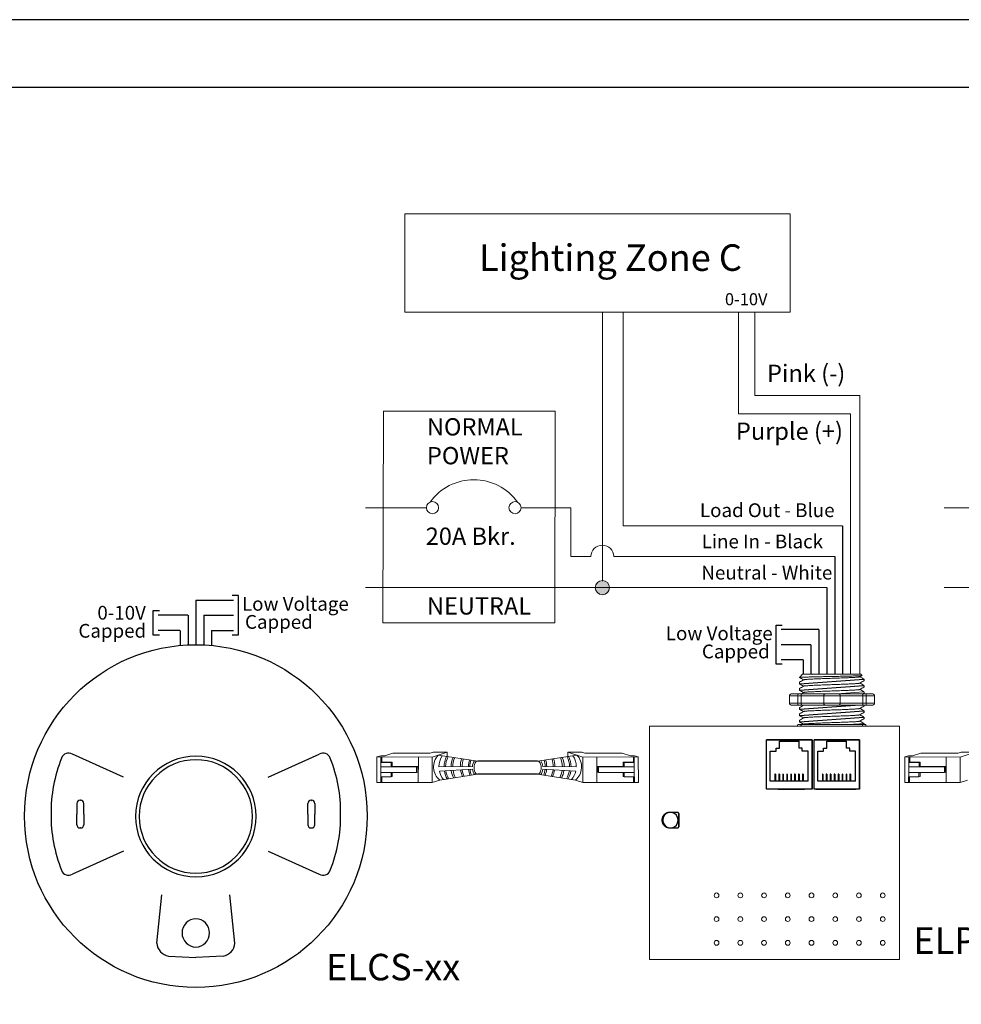
# Model space of a CAD drawing. Units: inches. Extents: x 838 to 1275, y -791 to -286.
# Drawn here: x 1026 to 1038, y -781 to -769 of the extents above; entities that cross this region are included whole.
import ezdxf

# ---------------------------------------------------------------- set-up
doc = ezdxf.new("R2010")
doc.units = ezdxf.units.IN
doc.header["$MEASUREMENT"] = 0
for name, color, linetype in [('1', 7, 'Continuous'), ('5 BORDER', 250, 'Continuous'), ('Enclosure', 6, 'Continuous'), ('Rev B', 7, 'Continuous'), ('TXT', 7, 'Continuous'), ('Wiring', 7, 'Continuous')]:
    doc.layers.add(name, color=color, linetype=linetype)
doc.styles.get("Standard").update_dxf_attribs({"font": 'arial.ttf'})

msp = doc.modelspace()

# ---------------------------------------------------------------- hatches: boundary and pattern name
at = {"layer": 'Wiring', "lineweight": 13}
h = msp.add_hatch(color=0, dxfattribs=at)
edge = h.paths.add_edge_path()
edge.add_arc((1033.206, -775.995), 0.0934, 0, 360)

# ---------------------------------------------------------------- linework, layer by layer
for p, q in [((1036.37, -775.182), (1036.37, -777.136)), ((1036.266, -775.585), (1036.266, -777.136)), ((1036.16, -775.995), (1036.162, -777.136)), ((1027.853, -776.158), (1027.853, -776.747)), ((1027.853, -776.158), (1028.348, -776.158)), ((1028.413, -776.1), (1028.333, -776.1)), ((1028.413, -776.615), (1028.413, -776.1)), ((1027.293, -776.619), (1027.293, -776.297)), ((1027.293, -776.297), (1027.373, -776.297)), ((1027.749, -776.358), (1027.357, -776.358)), ((1027.75, -776.357), (1027.75, -776.747)), ((1027.957, -776.358), (1027.957, -776.747)), ((1027.957, -776.358), (1028.348, -776.358)), ((1027.644, -776.558), (1027.357, -776.558)), ((1027.646, -776.558), (1027.646, -776.747)), ((1028.061, -776.558), (1028.06, -776.748)), ((1028.061, -776.558), (1028.348, -776.558)), ((1035.496, -777.004), (1035.496, -776.488)), ((1035.496, -776.488), (1035.576, -776.488)), ((1036.057, -776.546), (1035.561, -776.546)), ((1036.057, -776.546), (1036.057, -777.136)), ((1027.373, -776.619), (1027.293, -776.619)), ((1028.333, -776.615), (1028.413, -776.615)), ((1035.953, -776.746), (1035.561, -776.746)), ((1035.953, -776.746), (1035.953, -777.136)), ((1035.849, -776.946), (1035.561, -776.946)), ((1035.849, -776.946), (1035.85, -777.136)), ((1035.576, -777.004), (1035.496, -777.004)), ((1035.369, -778.649), (1035.369, -777.999)), ((1035.969, -777.999), (1035.369, -777.999)), ((1035.369, -778.649), (1035.369, -777.999)), ((1035.369, -777.999), (1035.969, -777.999)), ((1035.369, -777.999), (1035.969, -777.999)), ((1035.369, -778.649), (1035.369, -777.999)), ((1035.369, -778.649), (1035.369, -777.999)), ((1035.969, -777.999), (1035.369, -777.999)), ((1035.444, -777.999), (1035.369, -777.999)), ((1035.519, -777.999), (1035.369, -777.999)), ((1035.369, -777.999), (1035.969, -777.999)), ((1035.369, -778.649), (1035.369, -777.999)), ((1035.537, -778.107), (1035.537, -778.018)), ((1035.537, -778.018), (1035.796, -778.018)), ((1035.969, -777.999), (1035.569, -777.999)), ((1035.796, -778.107), (1035.796, -778.018)), ((1035.969, -777.999), (1035.969, -778.649)), ((1035.969, -778.649), (1035.969, -777.999)), ((1035.969, -778.649), (1035.969, -777.999)), ((1035.969, -777.999), (1035.969, -778.649)), ((1035.969, -778.649), (1035.969, -777.999)), ((1035.994, -778.649), (1035.994, -777.999)), ((1036.594, -777.999), (1035.994, -777.999)), ((1035.994, -778.649), (1035.994, -777.999)), ((1035.994, -777.999), (1036.594, -777.999)), ((1035.994, -777.999), (1036.594, -777.999)), ((1035.994, -778.649), (1035.994, -777.999)), ((1035.994, -778.649), (1035.994, -777.999)), ((1036.594, -777.999), (1035.994, -777.999)), ((1036.069, -777.999), (1035.994, -777.999)), ((1036.144, -777.999), (1035.994, -777.999)), ((1035.994, -777.999), (1036.594, -777.999)), ((1035.994, -778.649), (1035.994, -777.999)), ((1036.069, -777.999), (1035.994, -777.999)), ((1036.144, -777.999), (1035.994, -777.999)), ((1036.162, -778.107), (1036.162, -778.018)), ((1036.162, -778.018), (1036.421, -778.018)), ((1036.594, -777.999), (1036.194, -777.999)), ((1036.421, -778.107), (1036.421, -778.018)), ((1036.594, -777.999), (1036.594, -778.649)), ((1036.594, -778.649), (1036.594, -777.999)), ((1036.594, -778.649), (1036.594, -777.999)), ((1036.594, -777.999), (1036.594, -778.649)), ((1036.594, -778.649), (1036.594, -777.999)), ((1035.417, -778.545), (1035.417, -778.149)), ((1035.417, -778.149), (1035.495, -778.149)), ((1035.495, -778.149), (1035.495, -778.107)), ((1035.495, -778.107), (1035.537, -778.107)), ((1035.838, -778.107), (1035.796, -778.107)), ((1035.838, -778.149), (1035.838, -778.107)), ((1035.916, -778.149), (1035.838, -778.149)), ((1035.916, -778.545), (1035.916, -778.149)), ((1036.042, -778.545), (1036.042, -778.149)), ((1036.042, -778.149), (1036.12, -778.149)), ((1036.12, -778.149), (1036.12, -778.107)), ((1036.12, -778.107), (1036.162, -778.107)), ((1036.463, -778.107), (1036.421, -778.107)), ((1036.463, -778.149), (1036.463, -778.107)), ((1036.541, -778.149), (1036.463, -778.149)), ((1036.541, -778.545), (1036.541, -778.149)), ((1032.35, -778.279), (1031.566, -778.279)), ((1032.353, -778.452), (1031.565, -778.452)), ((1035.485, -778.452), (1035.478, -778.452)), ((1035.478, -778.452), (1035.478, -778.545)), ((1035.485, -778.452), (1035.485, -778.545)), ((1035.53, -778.452), (1035.53, -778.545)), ((1035.537, -778.452), (1035.53, -778.452)), ((1035.537, -778.452), (1035.537, -778.545)), ((1035.589, -778.452), (1035.582, -778.452)), ((1035.582, -778.452), (1035.582, -778.545)), ((1035.589, -778.452), (1035.589, -778.545)), ((1035.634, -778.452), (1035.634, -778.545)), ((1035.641, -778.452), (1035.634, -778.452)), ((1035.641, -778.452), (1035.641, -778.545)), ((1035.693, -778.452), (1035.686, -778.452)), ((1035.686, -778.452), (1035.686, -778.545)), ((1035.693, -778.452), (1035.693, -778.545)), ((1035.738, -778.452), (1035.738, -778.545)), ((1035.745, -778.452), (1035.738, -778.452)), ((1035.745, -778.452), (1035.745, -778.545)), ((1035.798, -778.452), (1035.79, -778.452)), ((1035.79, -778.452), (1035.79, -778.545)), ((1035.798, -778.452), (1035.798, -778.545)), ((1035.842, -778.452), (1035.842, -778.545)), ((1035.85, -778.452), (1035.842, -778.452)), ((1035.85, -778.452), (1035.85, -778.545)), ((1036.11, -778.452), (1036.103, -778.452)), ((1036.103, -778.452), (1036.103, -778.545)), ((1036.11, -778.452), (1036.11, -778.545)), ((1036.155, -778.452), (1036.155, -778.545)), ((1036.162, -778.452), (1036.155, -778.452)), ((1036.162, -778.452), (1036.162, -778.545)), ((1036.214, -778.452), (1036.207, -778.452)), ((1036.207, -778.452), (1036.207, -778.545)), ((1036.214, -778.452), (1036.214, -778.545)), ((1036.259, -778.452), (1036.259, -778.545)), ((1036.266, -778.452), (1036.259, -778.452)), ((1036.266, -778.452), (1036.266, -778.545)), ((1036.318, -778.452), (1036.311, -778.452)), ((1036.311, -778.452), (1036.311, -778.545)), ((1036.318, -778.452), (1036.318, -778.545)), ((1036.363, -778.452), (1036.363, -778.545)), ((1036.37, -778.452), (1036.363, -778.452)), ((1036.37, -778.452), (1036.37, -778.545)), ((1036.423, -778.452), (1036.415, -778.452)), ((1036.415, -778.452), (1036.415, -778.545)), ((1036.423, -778.452), (1036.423, -778.545)), ((1036.467, -778.452), (1036.467, -778.545)), ((1036.475, -778.452), (1036.467, -778.452)), ((1036.475, -778.452), (1036.475, -778.545)), ((1035.969, -778.649), (1035.369, -778.649)), ((1035.969, -778.649), (1035.369, -778.649)), ((1035.969, -778.649), (1035.369, -778.649)), ((1035.969, -778.649), (1035.369, -778.649)), ((1035.969, -778.649), (1035.369, -778.649)), ((1035.916, -778.545), (1035.417, -778.545)), ((1035.519, -778.649), (1035.694, -778.649)), ((1035.569, -778.649), (1035.869, -778.649)), ((1035.569, -778.649), (1035.869, -778.649)), ((1035.569, -778.649), (1035.869, -778.649)), ((1035.619, -778.649), (1035.844, -778.649)), ((1035.619, -778.649), (1035.844, -778.649)), ((1035.619, -778.649), (1035.844, -778.649)), ((1036.594, -778.649), (1035.994, -778.649)), ((1036.594, -778.649), (1035.994, -778.649)), ((1036.594, -778.649), (1035.994, -778.649)), ((1036.594, -778.649), (1035.994, -778.649)), ((1036.594, -778.649), (1035.994, -778.649)), ((1036.019, -778.649), (1036.544, -778.649)), ((1036.541, -778.545), (1036.042, -778.545)), ((1036.194, -778.649), (1036.494, -778.649)), ((1036.194, -778.649), (1036.494, -778.649)), ((1036.194, -778.649), (1036.494, -778.649)), ((1036.244, -778.649), (1036.469, -778.649)), ((1036.244, -778.649), (1036.469, -778.649)), ((1036.244, -778.649), (1036.469, -778.649)), ((1026.334, -778.796), (1026.33, -778.796)), ((1029.372, -778.796), (1029.376, -778.796)), ((1026.287, -778.838), (1026.287, -778.978)), ((1026.376, -778.978), (1026.376, -778.838)), ((1029.329, -778.978), (1029.329, -778.838)), ((1029.418, -778.838), (1029.418, -778.978)), ((1026.287, -779.117), (1026.287, -778.978)), ((1026.376, -778.978), (1026.376, -779.117)), ((1029.329, -778.978), (1029.329, -779.117)), ((1029.418, -779.117), (1029.418, -778.978)), ((1026.334, -779.159), (1026.33, -779.159)), ((1029.372, -779.159), (1029.376, -779.159))]:
    msp.add_line(p, q)
at = {"lineweight": 9}
for p, q in [((1035.843, -777.136), (1035.801, -777.178)), ((1035.801, -777.178), (1035.801, -777.178)), ((1035.801, -777.241), (1035.801, -777.262)), ((1035.969, -777.136), (1035.847, -777.136)), ((1035.969, -777.136), (1035.847, -777.136)), ((1036.018, -777.136), (1035.968, -777.137)), ((1036.018, -777.136), (1035.968, -777.137)), ((1036.087, -777.136), (1036.027, -777.136)), ((1036.087, -777.136), (1036.027, -777.136)), ((1036.205, -777.136), (1036.2, -777.136)), ((1036.205, -777.136), (1036.2, -777.136)), ((1036.299, -777.136), (1036.209, -777.136)), ((1036.299, -777.136), (1036.209, -777.136)), ((1036.321, -777.136), (1036.321, -777.136)), ((1036.321, -777.136), (1036.357, -777.136)), ((1036.321, -777.136), (1036.321, -777.136)), ((1036.321, -777.136), (1036.357, -777.136)), ((1036.321, -777.136), (1036.321, -777.136)), ((1036.321, -777.136), (1036.321, -777.136)), ((1036.448, -777.136), (1036.361, -777.136)), ((1036.448, -777.136), (1036.361, -777.136)), ((1036.601, -777.136), (1036.455, -777.136)), ((1036.601, -777.136), (1036.455, -777.136)), ((1036.595, -777.17), (1036.623, -777.153)), ((1036.598, -777.168), (1036.652, -777.199)), ((1036.615, -777.178), (1036.598, -777.168)), ((1036.598, -777.168), (1036.598, -777.168)), ((1036.626, -777.152), (1036.61, -777.136)), ((1036.652, -777.22), (1036.652, -777.199)), ((1035.801, -777.324), (1035.801, -777.345)), ((1036.652, -777.304), (1036.652, -777.283)), ((1036.652, -777.387), (1036.652, -777.366)), ((1035.801, -777.575), (1035.801, -777.595)), ((1036.652, -777.554), (1036.652, -777.543)), ((1036.652, -777.637), (1036.652, -777.616)), ((1035.801, -777.658), (1035.801, -777.679)), ((1035.801, -777.742), (1035.801, -777.762)), ((1036.652, -777.721), (1036.652, -777.7)), ((1035.775, -777.821), (1035.666, -777.821)), ((1035.821, -777.821), (1035.775, -777.821)), ((1035.784, -777.796), (1035.827, -777.796)), ((1036.118, -777.821), (1035.821, -777.821)), ((1036.335, -777.821), (1036.118, -777.821)), ((1036.632, -777.821), (1036.335, -777.821)), ((1036.626, -777.796), (1036.669, -777.796)), ((1036.678, -777.821), (1036.632, -777.821)), ((1036.652, -777.796), (1036.652, -777.783)), ((1036.786, -777.821), (1036.678, -777.821))]:
    msp.add_line(p, q, dxfattribs=at)
at = {"color": 7, "linetype": 'Continuous', "lineweight": 9}
for p, q in [((1035.843, -777.136), (1036.61, -777.136)), ((1035.843, -777.136), (1036.61, -777.136)), ((1035.843, -777.136), (1036.61, -777.136)), ((1035.827, -777.796), (1036.143, -777.796)), ((1036.143, -777.796), (1036.31, -777.796)), ((1036.31, -777.796), (1036.626, -777.796))]:
    msp.add_line(p, q, dxfattribs=at)
at = {"color": 250, "lineweight": 9}
msp.add_line((1036.145, -777.136), (1036.092, -777.136), dxfattribs=at)
msp.add_line((1036.145, -777.136), (1036.092, -777.136), dxfattribs=at)
at = {"color": 7, "lineweight": 9}
msp.add_line((1036.146, -777.136), (1036.195, -777.136), dxfattribs=at)
at = {"lineweight": 15}
for p, q in [((1035.67, -777.518), (1035.67, -777.418)), ((1035.778, -777.418), (1035.67, -777.418)), ((1035.704, -777.393), (1035.787, -777.393)), ((1035.778, -777.518), (1035.778, -777.418)), ((1035.825, -777.418), (1035.778, -777.418)), ((1035.825, -777.518), (1035.825, -777.418)), ((1036.121, -777.418), (1035.825, -777.418)), ((1036.121, -777.518), (1036.121, -777.418)), ((1036.338, -777.418), (1036.121, -777.418)), ((1036.635, -777.418), (1036.338, -777.418)), ((1036.338, -777.518), (1036.338, -777.418)), ((1036.635, -777.518), (1036.635, -777.418)), ((1036.681, -777.418), (1036.635, -777.418)), ((1036.672, -777.393), (1036.756, -777.393)), ((1036.79, -777.418), (1036.681, -777.418)), ((1036.681, -777.518), (1036.681, -777.418)), ((1036.79, -777.518), (1036.79, -777.418)), ((1035.778, -777.518), (1035.67, -777.518)), ((1035.704, -777.543), (1035.787, -777.543)), ((1035.825, -777.518), (1035.778, -777.518)), ((1036.121, -777.518), (1035.825, -777.518)), ((1036.338, -777.518), (1036.121, -777.518)), ((1036.635, -777.518), (1036.338, -777.518)), ((1036.681, -777.518), (1036.635, -777.518)), ((1036.672, -777.543), (1036.756, -777.543)), ((1036.79, -777.518), (1036.681, -777.518))]:
    msp.add_line(p, q, dxfattribs=at)
at = {"color": 0, "linetype": 'Continuous', "lineweight": 5}
for p, q in [((1030.236, -778.56), (1030.237, -778.224)), ((1030.287, -778.208), (1030.237, -778.224)), ((1030.237, -778.224), (1030.967, -778.227)), ((1030.287, -778.208), (1030.341, -778.208)), ((1030.291, -778.224), (1030.29, -778.487)), ((1030.302, -778.291), (1030.302, -778.224)), ((1030.448, -778.173), (1030.341, -778.208)), ((1030.448, -778.173), (1030.94, -778.175)), ((1030.783, -778.226), (1030.781, -778.562)), ((1030.979, -778.162), (1030.94, -778.175)), ((1030.967, -778.227), (1030.966, -778.563)), ((1031.124, -778.176), (1030.967, -778.227)), ((1030.979, -778.162), (1031.163, -778.163)), ((1031.163, -778.163), (1031.006, -778.214)), ((1031.163, -778.219), (1031.163, -778.163)), ((1032.937, -778.162), (1032.753, -778.163)), ((1032.753, -778.163), (1032.91, -778.214)), ((1032.753, -778.219), (1032.753, -778.163)), ((1032.792, -778.176), (1032.949, -778.227)), ((1032.937, -778.162), (1032.976, -778.175)), ((1033.679, -778.224), (1032.949, -778.227)), ((1032.949, -778.227), (1032.951, -778.563)), ((1033.468, -778.173), (1032.976, -778.175)), ((1033.134, -778.226), (1033.135, -778.562)), ((1033.468, -778.173), (1033.576, -778.208)), ((1033.629, -778.208), (1033.576, -778.208)), ((1033.614, -778.291), (1033.614, -778.224)), ((1033.626, -778.224), (1033.627, -778.487)), ((1033.629, -778.208), (1033.679, -778.224)), ((1033.68, -778.56), (1033.679, -778.224)), ((1037.187, -778.56), (1037.188, -778.224)), ((1037.187, -778.56), (1037.188, -778.224)), ((1037.238, -778.208), (1037.188, -778.224)), ((1037.188, -778.224), (1037.918, -778.227)), ((1037.238, -778.208), (1037.292, -778.208)), ((1037.242, -778.224), (1037.241, -778.487)), ((1037.253, -778.291), (1037.253, -778.224)), ((1037.399, -778.173), (1037.292, -778.208)), ((1037.399, -778.173), (1037.891, -778.175)), ((1037.734, -778.226), (1037.732, -778.562)), ((1037.93, -778.162), (1037.891, -778.175)), ((1037.918, -778.227), (1037.917, -778.563)), ((1038.075, -778.176), (1037.918, -778.227)), ((1037.93, -778.162), (1038.114, -778.163)), ((1030.288, -778.298), (1030.425, -778.298)), ((1030.424, -778.355), (1030.29, -778.355)), ((1030.302, -778.291), (1030.439, -778.291)), ((1030.76, -778.357), (1030.424, -778.355)), ((1030.425, -778.298), (1030.439, -778.291)), ((1030.775, -778.351), (1030.438, -778.348)), ((1030.76, -778.357), (1030.775, -778.351)), ((1030.76, -778.431), (1030.76, -778.357)), ((1030.774, -778.425), (1030.775, -778.351)), ((1033.142, -778.351), (1033.478, -778.348)), ((1033.156, -778.357), (1033.142, -778.351)), ((1033.142, -778.425), (1033.142, -778.351)), ((1033.156, -778.357), (1033.492, -778.355)), ((1033.156, -778.431), (1033.156, -778.357)), ((1033.492, -778.298), (1033.478, -778.291)), ((1033.614, -778.291), (1033.478, -778.291)), ((1033.628, -778.298), (1033.492, -778.298)), ((1033.492, -778.355), (1033.626, -778.355)), ((1037.239, -778.298), (1037.376, -778.298)), ((1037.376, -778.355), (1037.241, -778.355)), ((1037.253, -778.291), (1037.39, -778.291)), ((1037.376, -778.298), (1037.39, -778.291)), ((1037.711, -778.357), (1037.376, -778.355)), ((1037.726, -778.351), (1037.389, -778.348)), ((1037.711, -778.357), (1037.726, -778.351)), ((1037.711, -778.431), (1037.711, -778.357)), ((1037.725, -778.425), (1037.726, -778.351)), ((1030.288, -778.487), (1030.287, -778.56)), ((1030.288, -778.487), (1030.424, -778.487)), ((1030.424, -778.43), (1030.29, -778.429)), ((1030.301, -778.56), (1030.301, -778.487)), ((1030.424, -778.487), (1030.424, -778.43)), ((1030.424, -778.43), (1030.76, -778.431)), ((1030.424, -778.487), (1030.438, -778.48)), ((1030.76, -778.431), (1030.774, -778.425)), ((1031.064, -778.531), (1030.966, -778.563)), ((1032.853, -778.531), (1032.951, -778.563)), ((1033.156, -778.431), (1033.142, -778.425)), ((1033.492, -778.43), (1033.156, -778.431)), ((1033.492, -778.487), (1033.479, -778.48)), ((1033.492, -778.43), (1033.626, -778.429)), ((1033.492, -778.487), (1033.492, -778.43)), ((1033.629, -778.487), (1033.492, -778.487)), ((1033.615, -778.56), (1033.615, -778.487)), ((1033.629, -778.487), (1033.629, -778.56)), ((1037.239, -778.487), (1037.238, -778.56)), ((1037.239, -778.487), (1037.375, -778.487)), ((1037.375, -778.43), (1037.241, -778.429)), ((1037.252, -778.56), (1037.252, -778.487)), ((1037.375, -778.487), (1037.375, -778.43)), ((1037.375, -778.43), (1037.711, -778.431)), ((1037.375, -778.487), (1037.389, -778.48)), ((1037.711, -778.431), (1037.725, -778.425)), ((1038.015, -778.531), (1037.917, -778.563)), ((1030.236, -778.56), (1030.966, -778.563)), ((1033.68, -778.56), (1032.951, -778.563)), ((1037.187, -778.56), (1037.917, -778.563))]:
    msp.add_line(p, q, dxfattribs=at)
at = {"color": 1, "linetype": 'Continuous', "lineweight": 5}
for p, q in [((1030.29, -778.285), (1030.291, -778.224)), ((1033.626, -778.285), (1033.626, -778.224)), ((1037.241, -778.285), (1037.242, -778.224))]:
    msp.add_line(p, q, dxfattribs=at)
at = {"color": 0, "linetype": 'ByBlock', "lineweight": 5}
for p, q in [((1030.424, -778.355), (1030.425, -778.298)), ((1030.439, -778.348), (1030.439, -778.291)), ((1033.478, -778.348), (1033.478, -778.291)), ((1033.492, -778.355), (1033.492, -778.298)), ((1037.376, -778.355), (1037.376, -778.298)), ((1037.39, -778.348), (1037.39, -778.291)), ((1030.438, -778.48), (1030.438, -778.43)), ((1033.479, -778.48), (1033.478, -778.43)), ((1037.389, -778.48), (1037.389, -778.43))]:
    msp.add_line(p, q, dxfattribs=at)
for points in [[(1006.711, -769.406), (1048.882, -769.406), (1048.882, -789.36), (1006.711, -789.36)], [(1035.369, -777.999), (1035.969, -777.999), (1035.969, -778.649), (1035.369, -778.649)], [(1035.994, -777.999), (1036.594, -777.999), (1036.594, -778.649), (1035.994, -778.649)], [(1034.212, -779.145), (1034.212, -778.967), (1034.212, -778.967), (1034.212, -779.145)]]:
    msp.add_lwpolyline(points, close=True)
at = {"lineweight": 9, "flags": 128}
msp.add_lwpolyline([(1036.598, -777.168), (1036.605, -777.164), (1036.611, -777.16), (1036.616, -777.157), (1036.62, -777.155), (1036.623, -777.153), (1036.624, -777.153)], dxfattribs=at)
at = {"flags": 128}
for points in [[(1026.899, -778.489), (1026.227, -778.188)], [(1028.807, -778.489), (1029.478, -778.188)], [(1026.899, -779.466), (1026.227, -779.768)], [(1028.807, -779.466), (1029.478, -779.768)], [(1027.341, -780.675), (1027.405, -780.039)], [(1028.365, -780.675), (1028.3, -780.039)], [(1027.494, -780.846), (1027.853, -780.867)], [(1028.212, -780.846), (1027.853, -780.867)]]:
    msp.add_lwpolyline(points, dxfattribs=at)
msp.add_circle((1027.853, -779.003), 2.256)
at = {"lineweight": 15}
for centre, start, end in [((1036.146, -777.418), 90, 180), ((1036.313, -777.418), 0, 90), ((1036.146, -777.518), 180, 270), ((1036.313, -777.518), 270, 0)]:
    msp.add_arc(centre, 0.025, start, end, dxfattribs=at)
for centre, radius, start, end in [((1027.849, -778.953), 1.903, 158.0007, 180.7568), ((1026.177, -778.271), 0.0973, 58.6431, 161.5621), ((1027.853, -779.008), 0.794, 90, 270), ((1027.853, -779.008), 0.747, 90, 270), ((1027.853, -779.008), 0.794, 270, 90), ((1027.853, -779.008), 0.747, 270, 90), ((1029.529, -778.271), 0.0973, 18.4379, 121.3569), ((1027.857, -778.953), 1.903, 359.2432, 21.9993), ((1026.33, -778.838), 0.0425, 90, 180), ((1026.334, -778.838), 0.0425, 0, 90), ((1029.372, -778.838), 0.0425, 90, 180), ((1029.376, -778.838), 0.0425, 0, 90), ((1027.849, -779.002), 1.903, 179.2432, 201.9993), ((1027.857, -779.002), 1.903, 338.0007, 0.7568), ((1026.33, -779.117), 0.0425, 180, 270), ((1026.334, -779.117), 0.0425, 270, 0), ((1029.372, -779.117), 0.0425, 180, 270), ((1029.376, -779.117), 0.0425, 270, 0), ((1026.177, -779.685), 0.0973, 198.4379, 301.3569), ((1029.529, -779.685), 0.0973, 238.6431, 341.5621), ((1027.858, -780.541), 0.187, 91.7002, 268.2998), ((1027.847, -780.541), 0.187, 271.7002, 88.2998), ((1027.522, -780.667), 0.182, 182.625, 261.1586), ((1028.184, -780.667), 0.182, 278.8414, 357.375)]:
    msp.add_arc(centre, radius, start, end)
at = {"lineweight": 9}
for centre, major_axis, ratio, start_param, end_param in [((1036.226, -776.955), (0.425, -0.245), 0.000001, 0, 0.41877), ((1035.784, -777.821), (0, -0.025), 0.366025, 3.141593, 4.712389), ((1036.669, -777.821), (0, -0.025), 0.366025, 1.570796, 3.141593)]:
    msp.add_ellipse(centre, major_axis=major_axis, ratio=ratio, start_param=start_param, end_param=end_param, dxfattribs=at)
at = {"lineweight": 15}
for centre, major_axis, ratio, start_param, end_param in [((1035.704, -777.418), (-0.0342, 0), 0.732051, 4.712389, 6.283185), ((1035.787, -777.418), (0, -0.025), 0.366025, 3.141593, 4.712389), ((1036.672, -777.418), (0, -0.025), 0.366025, 1.570796, 3.141593), ((1036.756, -777.418), (-0.0342, 0), 0.732051, 3.141593, 4.712389)]:
    msp.add_ellipse(centre, major_axis=major_axis, ratio=ratio, start_param=start_param, end_param=end_param, dxfattribs=at)
at = {"lineweight": 15, "extrusion": (0, 0, -1)}
for centre, major_axis, ratio, start_param, end_param in [((1035.704, -777.518), (-0.0342, 0), 0.732051, 4.712389, 6.283185), ((1035.787, -777.518), (0, 0.025), 0.366025, 3.141593, 4.712389), ((1036.672, -777.518), (0, 0.025), 0.366025, 1.570796, 3.141593), ((1036.756, -777.518), (-0.0342, 0), 0.732051, 3.141593, 4.712389)]:
    msp.add_ellipse(centre, major_axis=major_axis, ratio=ratio, start_param=start_param, end_param=end_param, dxfattribs=at)
at = {"color": 0, "linetype": 'Continuous', "lineweight": 5}
msp.add_ellipse((1031.565, -778.365), major_axis=(0.0012, 0.0862), ratio=0.555195, start_param=6.276694, end_param=9.461379, dxfattribs=at)
at = {"color": 0, "linetype": 'Continuous', "lineweight": 5, "extrusion": (0, 0, -1)}
msp.add_ellipse((1032.352, -778.365), major_axis=(-0.0012, 0.0862), ratio=0.555195, start_param=6.276694, end_param=9.461379, dxfattribs=at)
for start_param, end_param in [(3.362918, 6.06186), (0.198857, 2.942736)]:
    msp.add_ellipse((1034.102, -779.056), major_axis=(0, -0.103), ratio=0.984596, start_param=start_param, end_param=end_param)
at = {"color": 7, "linetype": 'Continuous', "lineweight": 9}
for points, knots in [([(1036.626, -777.152), (1036.626, -777.152), (1036.624, -777.153), (1036.617, -777.154), (1036.614, -777.154), (1036.606, -777.155), (1036.602, -777.155), (1036.587, -777.156), (1036.574, -777.156), (1036.552, -777.157), (1036.544, -777.157), (1036.527, -777.158), (1036.518, -777.158), (1036.49, -777.159), (1036.47, -777.16), (1036.436, -777.161), (1036.424, -777.161), (1036.401, -777.161), (1036.389, -777.162), (1036.364, -777.162), (1036.351, -777.162), (1036.326, -777.163), (1036.313, -777.163), (1036.273, -777.164), (1036.246, -777.165), (1036.206, -777.166), (1036.193, -777.166), (1036.166, -777.166), (1036.152, -777.167), (1036.113, -777.167), (1036.087, -777.168), (1036.05, -777.169), (1036.038, -777.169), (1036.014, -777.17), (1035.991, -777.17), (1035.969, -777.171), (1035.948, -777.171), (1035.938, -777.171), (1035.909, -777.172), (1035.892, -777.173), (1035.869, -777.174), (1035.862, -777.174), (1035.848, -777.174), (1035.842, -777.175), (1035.826, -777.176), (1035.818, -777.176), (1035.806, -777.177), (1035.802, -777.178), (1035.801, -777.178)], [0, 0, 0, 0, 0.0625, 0.0625, 0.09375, 0.09375, 0.125, 0.125, 0.1875, 0.1875, 0.21875, 0.21875, 0.25, 0.25, 0.3125, 0.3125, 0.34375, 0.34375, 0.375, 0.375, 0.40625, 0.40625, 0.4375, 0.4375, 0.5, 0.5, 0.53125, 0.53125, 0.5625, 0.5625, 0.625, 0.625, 0.65625, 0.65625, 0.6875, 0.71875, 0.71875, 0.75, 0.75, 0.8125, 0.8125, 0.84375, 0.84375, 0.875, 0.875, 0.9375, 0.9375, 1, 1, 1, 1]), ([(1036.595, -777.17), (1036.593, -777.17), (1036.589, -777.171), (1036.577, -777.173), (1036.561, -777.174), (1036.541, -777.176), (1036.517, -777.177), (1036.49, -777.178), (1036.458, -777.18), (1036.424, -777.182), (1036.388, -777.183), (1036.349, -777.184), (1036.309, -777.186), (1036.268, -777.187), (1036.226, -777.189), (1036.185, -777.19), (1036.143, -777.192), (1036.104, -777.193), (1036.065, -777.195), (1036.029, -777.196), (1035.994, -777.198), (1035.963, -777.199), (1035.936, -777.201), (1035.912, -777.202), (1035.891, -777.204), (1035.875, -777.205), (1035.864, -777.207), (1035.858, -777.208), (1035.857, -777.209), (1035.857, -777.209)], [0, 0, 0, 0, 0.034103, 0.07233, 0.110507, 0.148394, 0.185865, 0.223665, 0.261804, 0.30004, 0.33813, 0.375835, 0.413349, 0.451313, 0.48952, 0.527727, 0.565691, 0.603205, 0.64091, 0.679, 0.717236, 0.755375, 0.793175, 0.830646, 0.868533, 0.90671, 0.944937, 0.982968, 1, 1, 1, 1]), ([(1036.595, -777.253), (1036.593, -777.254), (1036.589, -777.255), (1036.577, -777.256), (1036.561, -777.257), (1036.541, -777.259), (1036.517, -777.26), (1036.49, -777.262), (1036.458, -777.263), (1036.424, -777.265), (1036.388, -777.266), (1036.349, -777.268), (1036.309, -777.269), (1036.268, -777.271), (1036.226, -777.272), (1036.185, -777.274), (1036.143, -777.275), (1036.104, -777.277), (1036.065, -777.278), (1036.029, -777.28), (1035.994, -777.281), (1035.963, -777.283), (1035.936, -777.284), (1035.912, -777.286), (1035.891, -777.287), (1035.875, -777.289), (1035.864, -777.29), (1035.858, -777.291), (1035.857, -777.292), (1035.857, -777.292)], [0, 0, 0, 0, 0.034103, 0.07233, 0.110507, 0.148394, 0.185865, 0.223665, 0.261804, 0.30004, 0.33813, 0.375835, 0.413349, 0.451313, 0.48952, 0.527727, 0.565691, 0.603205, 0.64091, 0.679, 0.717236, 0.755375, 0.793175, 0.830646, 0.868533, 0.90671, 0.944937, 0.982968, 1, 1, 1, 1]), ([(1036.595, -777.337), (1036.593, -777.337), (1036.589, -777.338), (1036.577, -777.339), (1036.561, -777.341), (1036.541, -777.342), (1036.517, -777.344), (1036.49, -777.345), (1036.458, -777.347), (1036.424, -777.348), (1036.388, -777.35), (1036.349, -777.351), (1036.309, -777.353), (1036.268, -777.354), (1036.226, -777.356), (1036.185, -777.357), (1036.143, -777.359), (1036.104, -777.36), (1036.065, -777.362), (1036.029, -777.363), (1035.994, -777.365), (1035.963, -777.366), (1035.936, -777.368), (1035.912, -777.369), (1035.891, -777.371), (1035.875, -777.372), (1035.864, -777.374), (1035.858, -777.375), (1035.857, -777.376), (1035.857, -777.376)], [0, 0, 0, 0, 0.034103, 0.07233, 0.110507, 0.148394, 0.185865, 0.223665, 0.261804, 0.30004, 0.33813, 0.375835, 0.413349, 0.451313, 0.48952, 0.527727, 0.565691, 0.603205, 0.64091, 0.679, 0.717236, 0.755375, 0.793175, 0.830646, 0.868533, 0.90671, 0.944937, 0.982968, 1, 1, 1, 1]), ([(1036.595, -777.587), (1036.593, -777.587), (1036.589, -777.588), (1036.577, -777.59), (1036.561, -777.591), (1036.541, -777.593), (1036.517, -777.594), (1036.49, -777.596), (1036.458, -777.597), (1036.424, -777.599), (1036.388, -777.6), (1036.349, -777.602), (1036.309, -777.603), (1036.268, -777.605), (1036.226, -777.606), (1036.185, -777.608), (1036.143, -777.609), (1036.104, -777.61), (1036.065, -777.612), (1036.029, -777.613), (1035.994, -777.615), (1035.963, -777.617), (1035.936, -777.618), (1035.912, -777.619), (1035.891, -777.621), (1035.875, -777.622), (1035.864, -777.624), (1035.858, -777.625), (1035.857, -777.626), (1035.857, -777.626)], [0, 0, 0, 0, 0.034103, 0.07233, 0.110507, 0.148394, 0.185865, 0.223665, 0.261804, 0.30004, 0.33813, 0.375835, 0.413349, 0.451313, 0.48952, 0.527727, 0.565691, 0.603205, 0.64091, 0.679, 0.717236, 0.755375, 0.793175, 0.830646, 0.868533, 0.90671, 0.944937, 0.982968, 1, 1, 1, 1]), ([(1036.595, -777.67), (1036.593, -777.671), (1036.589, -777.672), (1036.577, -777.673), (1036.561, -777.675), (1036.541, -777.676), (1036.517, -777.678), (1036.49, -777.679), (1036.458, -777.681), (1036.424, -777.682), (1036.388, -777.684), (1036.349, -777.685), (1036.309, -777.686), (1036.268, -777.688), (1036.226, -777.689), (1036.185, -777.691), (1036.143, -777.692), (1036.104, -777.694), (1036.065, -777.695), (1036.029, -777.697), (1035.994, -777.698), (1035.963, -777.7), (1035.936, -777.701), (1035.912, -777.703), (1035.891, -777.704), (1035.875, -777.706), (1035.864, -777.707), (1035.858, -777.709), (1035.857, -777.709), (1035.857, -777.71)], [0, 0, 0, 0, 0.034103, 0.07233, 0.110507, 0.148394, 0.185865, 0.223665, 0.261804, 0.30004, 0.33813, 0.375835, 0.413349, 0.451313, 0.48952, 0.527727, 0.565691, 0.603205, 0.64091, 0.679, 0.717236, 0.755375, 0.793175, 0.830646, 0.868533, 0.90671, 0.944937, 0.982968, 1, 1, 1, 1]), ([(1036.595, -777.754), (1036.593, -777.754), (1036.589, -777.755), (1036.577, -777.756), (1036.561, -777.758), (1036.541, -777.76), (1036.517, -777.761), (1036.49, -777.762), (1036.458, -777.764), (1036.424, -777.765), (1036.388, -777.767), (1036.349, -777.768), (1036.309, -777.77), (1036.268, -777.771), (1036.226, -777.773), (1036.185, -777.774), (1036.143, -777.776), (1036.104, -777.777), (1036.065, -777.779), (1036.029, -777.78), (1035.994, -777.782), (1035.963, -777.783), (1035.936, -777.785), (1035.912, -777.786), (1035.891, -777.788), (1035.875, -777.789), (1035.864, -777.791), (1035.858, -777.792), (1035.857, -777.793), (1035.857, -777.793)], [0, 0, 0, 0, 0.034103, 0.07233, 0.110507, 0.148394, 0.185865, 0.223665, 0.261804, 0.30004, 0.33813, 0.375835, 0.413349, 0.451313, 0.48952, 0.527727, 0.565691, 0.603205, 0.64091, 0.679, 0.717236, 0.755375, 0.793175, 0.830646, 0.868533, 0.90671, 0.944937, 0.982968, 1, 1, 1, 1]), ([(1036.48, -777.796), (1036.485, -777.795), (1036.502, -777.795), (1036.528, -777.794), (1036.556, -777.792), (1036.581, -777.791), (1036.602, -777.79), (1036.62, -777.789), (1036.634, -777.787), (1036.644, -777.786), (1036.651, -777.785), (1036.652, -777.783), (1036.652, -777.782), (1036.649, -777.782), (1036.648, -777.782)], [0.6773349, 0.6773349, 0.6773349, 0.6773349, 0.6925379, 0.7227964, 0.7528202, 0.7825428, 0.8125027, 0.8427258, 0.8730674, 0.9033792, 0.9335141, 0.9633297, 0.9931454, 1, 1, 1, 1])]:
    msp.add_open_spline(points, degree=3, knots=knots, dxfattribs=at)
at = {"lineweight": 9}
for points, knots in [([(1035.801, -777.178), (1035.801, -777.178), (1035.801, -777.179), (1035.802, -777.179), (1035.802, -777.179)], [0, 0, 0, 0, 0.226338, 1, 1, 1, 1]), ([(1035.802, -777.179), (1035.81, -777.184), (1035.828, -777.194), (1035.845, -777.204), (1035.855, -777.21)], [0, 0, 0, 0, 0.471779, 1, 1, 1, 1]), ([(1035.856, -777.209), (1035.846, -777.215), (1035.828, -777.225), (1035.81, -777.235), (1035.802, -777.24)], [0, 0, 0, 0, 0.540083, 1, 1, 1, 1]), ([(1036.595, -777.253), (1036.604, -777.247), (1036.622, -777.237), (1036.64, -777.227), (1036.649, -777.222)], [0, 0, 0, 0, 0.539064, 1, 1, 1, 1]), ([(1035.802, -777.263), (1035.81, -777.268), (1035.828, -777.278), (1035.845, -777.288), (1035.855, -777.293)], [0, 0, 0, 0, 0.471779, 1, 1, 1, 1]), ([(1035.856, -777.292), (1035.846, -777.298), (1035.828, -777.308), (1035.81, -777.319), (1035.802, -777.324)], [0, 0, 0, 0, 0.540083, 1, 1, 1, 1]), ([(1035.802, -777.346), (1035.81, -777.351), (1035.828, -777.361), (1035.845, -777.371), (1035.855, -777.377)], [0, 0, 0, 0, 0.471779, 1, 1, 1, 1]), ([(1036.595, -777.337), (1036.604, -777.331), (1036.622, -777.32), (1036.64, -777.31), (1036.649, -777.305)], [0, 0, 0, 0, 0.539064, 1, 1, 1, 1]), ([(1036.649, -777.281), (1036.64, -777.276), (1036.623, -777.266), (1036.606, -777.257), (1036.597, -777.251)], [0, 0, 0, 0, 0.485943, 1, 1, 1, 1]), ([(1036.649, -777.364), (1036.64, -777.36), (1036.623, -777.35), (1036.606, -777.34), (1036.597, -777.335)], [0, 0, 0, 0, 0.485943, 1, 1, 1, 1]), ([(1035.856, -777.543), (1035.846, -777.548), (1035.828, -777.559), (1035.81, -777.569), (1035.802, -777.574)], [0, 0, 0, 0, 0.540083, 1, 1, 1, 1]), ([(1035.802, -777.596), (1035.81, -777.601), (1035.828, -777.611), (1035.845, -777.622), (1035.855, -777.627)], [0, 0, 0, 0, 0.471779, 1, 1, 1, 1]), ([(1035.856, -777.626), (1035.846, -777.632), (1035.828, -777.642), (1035.81, -777.652), (1035.802, -777.657)], [0, 0, 0, 0, 0.540083, 1, 1, 1, 1]), ([(1036.595, -777.587), (1036.604, -777.581), (1036.622, -777.571), (1036.64, -777.56), (1036.649, -777.555)], [0, 0, 0, 0, 0.539064, 1, 1, 1, 1]), ([(1036.649, -777.615), (1036.64, -777.61), (1036.623, -777.6), (1036.606, -777.59), (1036.597, -777.585)], [0, 0, 0, 0, 0.485943, 1, 1, 1, 1]), ([(1035.802, -777.68), (1035.81, -777.685), (1035.828, -777.695), (1035.845, -777.705), (1035.855, -777.71)], [0, 0, 0, 0, 0.471779, 1, 1, 1, 1]), ([(1035.856, -777.71), (1035.846, -777.715), (1035.828, -777.726), (1035.81, -777.736), (1035.802, -777.741)], [0, 0, 0, 0, 0.540083, 1, 1, 1, 1]), ([(1036.595, -777.67), (1036.604, -777.665), (1036.622, -777.654), (1036.64, -777.644), (1036.649, -777.639)], [0, 0, 0, 0, 0.539064, 1, 1, 1, 1]), ([(1036.595, -777.754), (1036.604, -777.748), (1036.622, -777.738), (1036.64, -777.727), (1036.649, -777.722)], [0, 0, 0, 0, 0.539064, 1, 1, 1, 1]), ([(1036.649, -777.698), (1036.64, -777.693), (1036.623, -777.684), (1036.606, -777.674), (1036.597, -777.669)], [0, 0, 0, 0, 0.485943, 1, 1, 1, 1]), ([(1036.649, -777.782), (1036.64, -777.777), (1036.623, -777.767), (1036.606, -777.757), (1036.597, -777.752)], [0, 0, 0, 0, 0.485943, 1, 1, 1, 1]), ([(1035.802, -777.763), (1035.81, -777.768), (1035.828, -777.778), (1035.845, -777.788), (1035.855, -777.794)], [0, 0, 0, 0, 0.471779, 1, 1, 1, 1]), ([(1035.821, -777.821), (1035.821, -777.817), (1035.821, -777.813), (1035.822, -777.807), (1035.823, -777.804), (1035.824, -777.798), (1035.825, -777.796), (1035.827, -777.796)], [0, 0, 0, 0, 0.25, 0.25, 0.5, 0.5, 1, 1, 1, 1]), ([(1036.632, -777.821), (1036.632, -777.817), (1036.631, -777.813), (1036.631, -777.807), (1036.63, -777.804), (1036.629, -777.798), (1036.627, -777.796), (1036.626, -777.796)], [0, 0, 0, 0, 0.25, 0.25, 0.5, 0.5, 1, 1, 1, 1])]:
    msp.add_open_spline(points, degree=3, knots=knots, dxfattribs=at)
at = {"lineweight": 15}
for points, knots in [([(1035.825, -777.418), (1035.825, -777.414), (1035.825, -777.411), (1035.825, -777.404), (1035.826, -777.401), (1035.827, -777.395), (1035.829, -777.393), (1035.83, -777.393)], [0, 0, 0, 0, 0.25, 0.25, 0.5, 0.5, 1, 1, 1, 1]), ([(1035.856, -777.376), (1035.846, -777.381), (1035.836, -777.387), (1035.826, -777.393), (1035.826, -777.393)], [0, 0, 0, 0, 0.5400829, 0.5534563, 0.5534563, 0.5534563, 0.5534563]), ([(1036.635, -777.418), (1036.635, -777.414), (1036.635, -777.411), (1036.634, -777.404), (1036.634, -777.401), (1036.632, -777.395), (1036.631, -777.393), (1036.629, -777.393)], [0, 0, 0, 0, 0.25, 0.25, 0.5, 0.5, 1, 1, 1, 1]), ([(1035.825, -777.518), (1035.825, -777.522), (1035.825, -777.526), (1035.825, -777.532), (1035.826, -777.535), (1035.827, -777.541), (1035.829, -777.543), (1035.83, -777.543)], [0, 0, 0, 0, 0.25, 0.25, 0.5, 0.5, 1, 1, 1, 1]), ([(1036.635, -777.518), (1036.635, -777.522), (1036.635, -777.526), (1036.634, -777.532), (1036.634, -777.535), (1036.632, -777.541), (1036.631, -777.543), (1036.629, -777.543)], [0, 0, 0, 0, 0.25, 0.25, 0.5, 0.5, 1, 1, 1, 1])]:
    msp.add_open_spline(points, degree=3, knots=knots, dxfattribs=at)
msp.add_open_spline([(1036.641, -777.393), (1036.643, -777.392), (1036.646, -777.39), (1036.649, -777.389)], degree=3, dxfattribs=at)
at = {"lineweight": 9}
for points in [[(1035.854, -777.543), (1035.854, -777.543), (1035.854, -777.543), (1035.855, -777.543)], [(1035.856, -777.793), (1035.854, -777.794), (1035.853, -777.795), (1035.851, -777.796)]]:
    msp.add_open_spline(points, degree=3, dxfattribs=at)
msp.add_rational_spline([(1034.212, -778.967), (1034.209, -778.954), (1034.196, -778.954), (1034.143, -778.954), (1034.09, -778.954), (1033.99, -778.954), (1033.99, -779.056), (1033.99, -779.157), (1034.09, -779.157), (1034.143, -779.157), (1034.196, -779.157), (1034.209, -779.157), (1034.212, -779.145)], [1, 0.784996858366, 1, 1, 1, 0.707106781187, 1, 0.707106781187, 1, 1, 1, 0.784996858366, 1], degree=2, knots=[0, 0, 0, 1.336211, 1.336211, 2.336211, 2.336211, 3.907007, 3.907007, 5.477803, 5.477803, 6.477803, 6.477803, 7.814014, 7.814014, 7.814014])
at = {"layer": '1', "color": 7, "lineweight": 15}
for p, q in [((1035.787, -777.393), (1036.672, -777.393)), ((1035.787, -777.543), (1036.672, -777.543))]:
    msp.add_line(p, q, dxfattribs=at)
at = {"layer": '1', "color": 0, "lineweight": 5}
for p, q in [((1031.566, -778.279), (1031.046, -778.201)), ((1032.35, -778.279), (1032.871, -778.201)), ((1031.494, -778.351), (1031.053, -778.356)), ((1031.06, -778.412), (1031.495, -778.386)), ((1032.857, -778.412), (1032.421, -778.386)), ((1032.422, -778.351), (1032.863, -778.356)), ((1031.564, -778.452), (1031.064, -778.531)), ((1032.353, -778.452), (1032.853, -778.531))]:
    msp.add_line(p, q, dxfattribs=at)
for centre, radius, start, end in [((1031.212, -778.356), 0.228, 137.0147, 229.884), ((1031.31, -778.354), 0.257, 145.5237, 180.5237), ((1031.424, -778.358), 0.303, 152.2852, 179.6314), ((1031.444, -778.36), 0.303, 152.2852, 179.0987), ((1031.516, -778.357), 0.303, 155.4089, 179.5945), ((1031.539, -778.355), 0.303, 156.3479, 179.7803), ((1031.638, -778.349), 0.303, 160.4195, 180.7563), ((1031.661, -778.354), 0.303, 160.0823, 179.7327), ((1031.746, -778.356), 0.303, 162.1972, 179.2129), ((1031.765, -778.355), 0.303, 162.864, 179.2881), ((1031.659, -778.364), 0.165, 146.7031, 175.5545), ((1032.258, -778.364), 0.165, 4.4455, 33.2969), ((1032.151, -778.355), 0.303, 0.7119, 17.136), ((1032.17, -778.356), 0.303, 0.7871, 17.8028), ((1032.256, -778.354), 0.303, 0.2673, 19.9177), ((1032.278, -778.349), 0.303, 359.2437, 19.5805), ((1032.377, -778.355), 0.303, 0.2197, 23.6521), ((1032.401, -778.357), 0.303, 0.4055, 24.5911), ((1032.472, -778.36), 0.303, 0.9013, 27.7148), ((1032.492, -778.358), 0.303, 0.3686, 27.7148), ((1032.606, -778.354), 0.257, 359.4763, 34.4763), ((1032.704, -778.356), 0.228, 310.116, 42.9853), ((1031.424, -778.358), 0.303, 189.5806, 211.3095), ((1031.444, -778.36), 0.303, 188.8653, 210.1591), ((1031.516, -778.357), 0.303, 188.7114, 208.5987), ((1031.539, -778.355), 0.303, 188.6816, 208.1065), ((1031.638, -778.349), 0.303, 188.7613, 206.2828), ((1031.661, -778.354), 0.303, 187.5319, 204.5899), ((1031.746, -778.356), 0.303, 186.2368, 201.6555), ((1031.765, -778.355), 0.303, 186.1374, 201.1937), ((1031.659, -778.364), 0.165, 187.6221, 214.5729), ((1032.258, -778.364), 0.165, 325.4271, 352.3779), ((1032.151, -778.355), 0.303, 338.8063, 353.8626), ((1032.17, -778.356), 0.303, 338.3445, 353.7632), ((1032.256, -778.354), 0.303, 335.4101, 352.4681), ((1032.278, -778.349), 0.303, 333.7172, 351.2387), ((1032.377, -778.355), 0.303, 331.8935, 351.3184), ((1032.401, -778.357), 0.303, 331.4013, 351.2886), ((1032.472, -778.36), 0.303, 329.8409, 351.1347), ((1032.492, -778.358), 0.303, 328.6905, 350.4194), ((1031.31, -778.354), 0.257, 193.0114, 221.0173), ((1032.606, -778.354), 0.257, 318.9827, 346.9886)]:
    msp.add_arc(centre, radius, start, end, dxfattribs=at)
at = {"layer": '5 BORDER'}
msp.add_line((1275.214, -768.517), (903.981, -768.517), dxfattribs=at)
at = {"layer": 'Enclosure', "color": 0, "linetype": 'Continuous', "lineweight": 18}
for p, q in [((1033.825, -780.893), (1033.825, -777.821)), ((1033.825, -780.893), (1033.825, -777.821)), ((1033.825, -777.821), (1037.12, -777.821)), ((1033.825, -780.893), (1033.825, -777.821)), ((1037.12, -777.821), (1037.12, -780.893)), ((1037.12, -780.893), (1033.825, -780.893))]:
    msp.add_line(p, q, dxfattribs=at)
at = {"layer": 'Rev B', "linetype": 'Continuous'}
for p, q in [((1035.802, -777.261), (1036.649, -777.201)), ((1035.802, -777.345), (1036.649, -777.285)), ((1035.802, -777.596), (1036.536, -777.543)), ((1035.802, -777.679), (1036.649, -777.618)), ((1035.802, -777.762), (1036.649, -777.702))]:
    msp.add_line(p, q, dxfattribs=at)
at = {"layer": 'Rev B', "linetype": 'Continuous', "lineweight": 15}
msp.add_line((1036.295, -777.393), (1036.649, -777.368), dxfattribs=at)
at = {"layer": 'Rev B', "linetype": 'Continuous', "lineweight": 5}
for centre in [(1034.71, -780.047), (1035.023, -780.047), (1035.335, -780.047), (1035.648, -780.047), (1035.96, -780.047), (1036.273, -780.047), (1036.585, -780.047), (1036.898, -780.047), (1034.71, -780.36), (1035.023, -780.36), (1035.335, -780.36), (1035.648, -780.36), (1035.96, -780.36), (1036.273, -780.36), (1036.585, -780.36), (1036.898, -780.36), (1034.71, -780.672), (1035.023, -780.672), (1035.335, -780.672), (1035.648, -780.672), (1035.96, -780.672), (1036.273, -780.672), (1036.585, -780.672), (1036.898, -780.672)]:
    msp.add_circle(centre, 0.0312, dxfattribs=at)
at = {"layer": 'Wiring', "color": 0, "lineweight": 20}
for p, q in [((1033.206, -772.366), (1033.206, -774.432)), ((1033.482, -772.366), (1033.482, -775.182)), ((1033.206, -774.432), (1033.206, -774.432)), ((1030.889, -774.942), (1030.087, -774.942)), ((1032.136, -774.942), (1032.791, -774.942)), ((1032.791, -774.942), (1032.791, -775.586)), ((1038.511, -774.942), (1037.708, -774.942)), ((1033.482, -775.182), (1036.37, -775.182)), ((1032.791, -775.586), (1033.055, -775.586)), ((1033.357, -775.586), (1036.266, -775.586)), ((1036.16, -775.995), (1030.087, -775.995)), ((1043.782, -775.995), (1037.708, -775.995))]:
    msp.add_line(p, q, dxfattribs=at)
at = {"layer": 'Wiring', "color": 0, "lineweight": 13}
for p, q in [((1034.998, -772.366), (1034.998, -773.708)), ((1035.215, -772.366), (1035.215, -773.467)), ((1035.215, -773.467), (1036.596, -773.467)), ((1036.596, -773.467), (1036.596, -777.136)), ((1034.998, -773.708), (1036.475, -773.708)), ((1036.475, -773.708), (1036.475, -777.136))]:
    msp.add_line(p, q, dxfattribs=at)
at = {"layer": 'Wiring', "color": 0, "linetype": 'ByBlock', "lineweight": 20}
msp.add_line((1033.206, -774.432), (1033.206, -775.911), dxfattribs=at)
at = {"layer": 'Wiring', "color": 0, "lineweight": 13, "elevation": 0}
msp.add_lwpolyline([(1030.603, -772.366), (1030.603, -771.071), (1035.679, -771.071), (1035.679, -772.366)], close=True, dxfattribs=at)
at = {"layer": 'Wiring', "color": 0, "lineweight": 13}
msp.add_lwpolyline([(1032.579, -776.457), (1032.585, -773.67), (1030.322, -773.67), (1030.316, -776.457)], close=True, dxfattribs=at)
for centre, radius in [((1030.969, -774.942), 0.0796), ((1032.056, -774.942), 0.0796), ((1033.206, -775.995), 0.0934)]:
    msp.add_circle(centre, radius, dxfattribs=at)
msp.add_arc((1031.513, -775.283), 0.709, 35.8323, 144.1677, dxfattribs=at)
at = {"layer": 'Wiring', "color": 0, "linetype": 'ByBlock', "lineweight": 20}
msp.add_arc((1033.206, -775.586), 0.151, 0, 180, dxfattribs=at)

# ---------------------------------------------------------------- texts
at = {"layer": 'TXT'}
for s, insert, char_height, attachment_point in [('Lighting Zone C', (1031.581, -771.475), 0.34892, 1), ('0-10V', (1034.82, -772.118), 0.1589, 1), ('{\\fArial|b0|i0|c0|p34;Pink (-)}', (1035.375, -773.059), 0.22756, 1), ('{\\fArial|b0|i0|c0|p34;NORMAL\\PPOWER}', (1030.896, -773.764), 0.22756, 1), ('{\\fArial|b0|i0|c0|p34;Purple (+)}', (1034.965, -773.821), 0.22756, 1), ('Load Out - Blue', (1034.491, -774.885), 0.181, 1), ('{\\fArial|b0|i0|c0|p34;20A Bkr.}', (1030.88, -775.204), 0.22756, 1), ('Line In - Black', (1034.514, -775.296), 0.181, 1), ('Neutral - White', (1034.51, -775.707), 0.181, 1), ('Low Voltage', (1029.867, -776.118), 0.18097, 3), ('{\\fArial|b0|i0|c0|p34;NEUTRAL}', (1030.896, -776.122), 0.22756, 1), ('Capped', (1029.393, -776.356), 0.181, 3), ('Low Voltage', (1034.042, -776.506), 0.18097, 1), ('Capped', (1034.517, -776.745), 0.181, 1), ('ELPP', (1037.302, -780.468), 0.3489, 1), ('ELCS-xx', (1029.569, -780.817), 0.3489, 1)]:
    msp.add_mtext(s, dxfattribs=dict(at, insert=insert, char_height=char_height, attachment_point=attachment_point))
at = {"layer": 'TXT', "char_height": 0.18097, "attachment_point": 3}
for s, insert, width in [('\\pxqr;0-10V', (1027.195, -776.235), 1.36417), ('\\pxqr;Capped', (1027.199, -776.473), 0.88582)]:
    msp.add_mtext(s, dxfattribs=dict(at, insert=insert, width=width))

doc.saveas('drawing.dxf')
